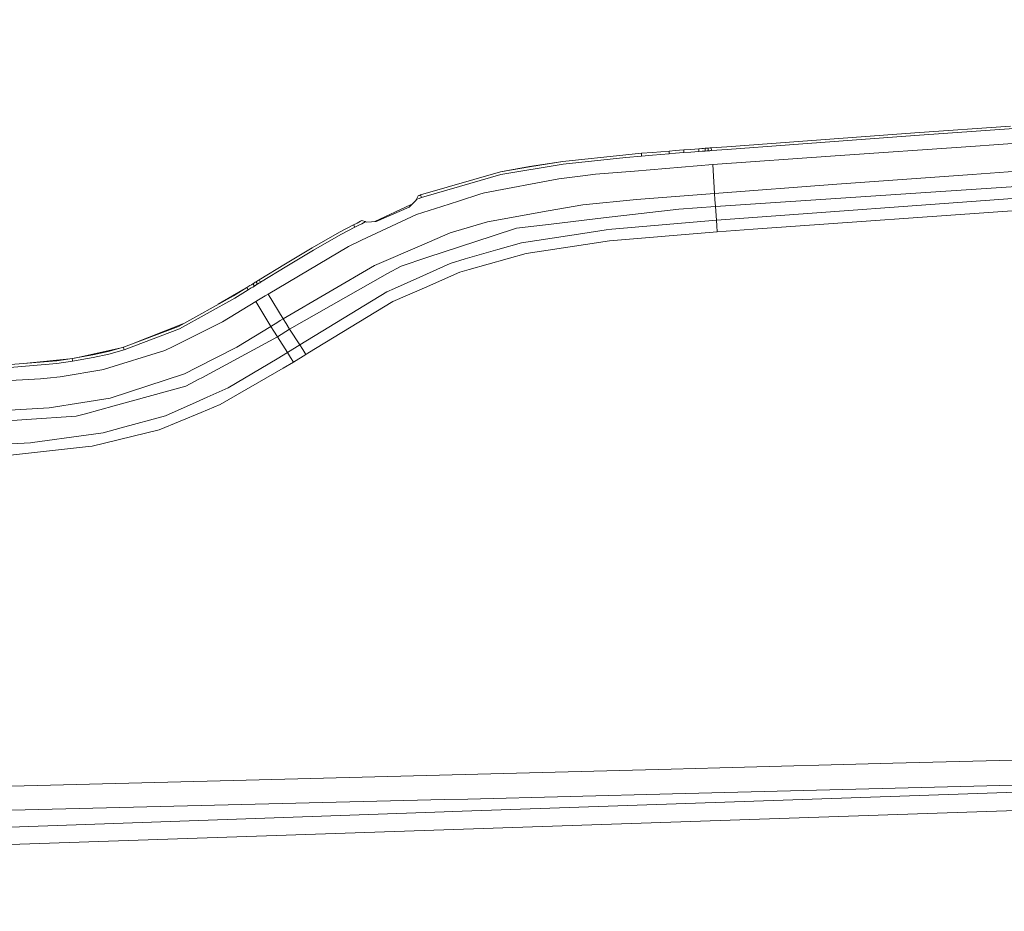
# Model space of a CAD drawing. Units: millimetres. Extents: x 737 to 7215, y -553 to 3627.
# Drawn here: x 2813 to 3202, y 1902 to 2255 of the extents above; entities that cross this region are included whole.
import ezdxf

# ---------------------------------------------------------------- set-up
doc = ezdxf.new("R2010")
doc.units = ezdxf.units.MM
doc.layers.add('1', color=7, linetype='Continuous', true_color=0xffffff)
doc.styles.add('blockfont', font='simplex.shx')
doc.dimstyles.get("Standard").update_dxf_attribs({"dimtxt": 0.18, "dimasz": 0.18, "dimexe": 0.18, "dimexo": 0.0625, "dimgap": 0.09, "dimtad": 0, "dimtih": 1, "dimtoh": 1, "dimdec": 4, "dimzin": 0, "dimdsep": 46, "dimtxsty": 'Standard', "dimcen": 0.09, "dimadec": 0, "dimazin": 0, "dimtfac": 1, "dimtdec": 4, "dimtofl": 0, "dimtmove": 0, "dimatfit": 3, "dimfxl": 1, "dimtolj": 1, "dimtzin": 0, "dimarcsym": 0})

# ---------------------------------------------------------------- blocks, each defined once
blk = doc.blocks.new('_U10')
at = {"layer": '1', "color": 18, "lineweight": 13}
for p, q in [((976.749945, 1255.371464), (976.749945, 3229.385362)), ((976.749945, 3227.385362), (2420.520806, 3227.385362)), ((4365, 3227.385362), (2921.229139, 3227.385362)), ((2452.385389, 3152.385362), (2427.385389, 3152.385362)), ((2427.385389, 3152.385362), (2427.385389, 3058.635362)), ((2684.052056, 3152.385362), (2659.052056, 3152.385362)), ((2684.052056, 3058.635362), (2684.052056, 3152.385362)), ((2427.385389, 3058.635362), (2452.385389, 3058.635362)), ((2659.052056, 3058.635362), (2684.052056, 3058.635362))]:
    blk.add_line(p, q, dxfattribs=at)
at = {"layer": '1', "color": 18, "lineweight": 70}
for points in [[(976.749945, 3227.385362), (1026.749896, 3240.782822), (1026.749995, 3213.987903)], [(4365, 3227.385362), (4315.000049, 3213.987903), (4314.999951, 3240.782822)]]:
    blk.add_solid(points, dxfattribs=at)
at = {"layer": '1', "color": 18, "linetype": 'Continuous', "lineweight": 13, "char_height": 50, "attachment_point": 7, "line_spacing_factor": 0.903614, "style": 'blockfont'}
for s, insert in [('\\W1.2752;133.4', (2424.670806, 3188.489529)), ('\\W1.1047;BBC', (2763.941639, 3188.489529)), ('\\W1.1591;3388', (2451.910389, 3066.614529))]:
    blk.add_mtext(s, dxfattribs=dict(at, insert=insert))

msp = doc.modelspace()

# ---------------------------------------------------------------- linework, layer by layer
at = {"layer": '1', "color": 18, "linetype": 'Continuous', "lineweight": 13}
for p, q in [((3166.427839, 2209.831459), (3204.228151, 2212.512476)), ((3205.653656, 2211.534006), (3166.476954, 2208.755714)), ((3116.935242, 2206.230861), (3166.427839, 2209.831459)), ((3116.982687, 2205.153925), (3166.476954, 2208.755714)), ((3174.637964, 2209.566672), (3174.596319, 2209.563702)), ((3176.226951, 2209.725972), (3176.276282, 2209.729471)), ((3069.333065, 2202.663881), (3066.03812, 2202.402574)), ((3069.333065, 2202.663881), (3071.823586, 2202.858192)), ((3069.333065, 2202.663881), (3069.369087, 2201.86558)), ((3073.470343, 2202.985269), (3071.823586, 2202.858192)), ((3073.470343, 2202.985269), (3075.117338, 2203.111631)), ((3075.117338, 2203.111631), (3077.90612, 2203.323585)), ((3075.15212, 2202.313426), (3075.117338, 2203.111631)), ((3079.509485, 2203.444463), (3077.90612, 2203.323585)), ((3079.509485, 2203.444463), (3081.11285, 2203.564626)), ((3081.11285, 2203.564626), (3082.336176, 2203.655941)), ((3081.158627, 2202.486736), (3081.11285, 2203.564626)), ((3082.948435, 2203.701717), (3082.336176, 2203.655941)), ((3082.948435, 2203.701717), (3083.560694, 2203.747255)), ((3082.993973, 2202.623827), (3083.605993, 2202.669603)), ((3083.560694, 2203.747255), (3084.172476, 2203.792793)), ((3083.605993, 2202.669603), (3083.560694, 2203.747255)), ((3083.605993, 2202.669603), (3084.217775, 2202.715141)), ((3084.172476, 2203.792793), (3084.478605, 2203.815681)), ((3084.217775, 2202.715141), (3084.523905, 2202.737791)), ((3084.784496, 2203.838331), (3084.478605, 2203.815681)), ((3084.830034, 2202.760679), (3084.523905, 2202.737791)), ((3085.396279, 2203.883869), (3084.784496, 2203.838331)), ((3084.784496, 2203.838331), (3084.830034, 2202.760679)), ((3085.441816, 2202.806217), (3084.830034, 2202.760679)), ((3085.396279, 2203.883869), (3085.702408, 2203.906757)), ((3085.441816, 2202.806217), (3085.747946, 2202.828867)), ((3086.008537, 2203.929407), (3085.702408, 2203.906757)), ((3086.053837, 2202.851755), (3085.747946, 2202.828867)), ((3092.193354, 2204.392892), (3086.008537, 2203.929407)), ((3086.008537, 2203.929407), (3086.053837, 2202.851755)), ((3086.053837, 2202.851755), (3086.054791, 2202.851755)), ((3092.239845, 2203.31524), (3086.054791, 2202.851755)), ((3092.193354, 2204.392892), (3116.935242, 2206.230861)), ((3092.239845, 2203.31524), (3116.982687, 2205.153925)), ((3188.575495, 2204.529983), (3135.023106, 2200.753671)), ((3216.436375, 2206.494791), (3188.575495, 2204.529983)), ((3052.187431, 2201.234562), (3027.35566, 2198.58597)), ((3052.247036, 2200.157148), (3027.460325, 2197.512847)), ((3058.399428, 2201.773626), (3052.187431, 2201.234562)), ((3052.247036, 2200.157148), (3058.454502, 2200.696212)), ((3058.399428, 2201.773626), (3062.743652, 2202.135784)), ((3058.399428, 2201.773626), (3058.454502, 2200.696212)), ((3058.454502, 2200.696212), (3062.795628, 2201.058132)), ((3066.03812, 2202.402574), (3062.743652, 2202.135784)), ((3066.088427, 2201.324684), (3062.795628, 2201.058132)), ((3066.088427, 2201.324684), (3069.381703, 2201.58599)), ((3069.369291, 2201.861054), (3069.381703, 2201.58599)), ((3069.381703, 2201.58599), (3071.871508, 2201.780302)), ((3073.517788, 2201.907379), (3071.871508, 2201.780302)), ((3073.517788, 2201.907379), (3075.164307, 2202.033741)), ((3075.164307, 2202.033741), (3075.152388, 2202.307268)), ((3075.164307, 2202.033741), (3077.952374, 2202.245695)), ((3079.555262, 2202.366573), (3077.952374, 2202.245695)), ((3079.555262, 2202.366573), (3081.158627, 2202.486736)), ((3081.158627, 2202.486736), (3082.381714, 2202.578289)), ((3082.993973, 2202.623827), (3082.381714, 2202.578289)), ((3086.656082, 2197.342855), (3135.023106, 2200.753671)), ((3002.67123, 2194.43391), (3014.18947, 2196.57324)), ((3014.206398, 2196.37416), (3002.67123, 2194.43391)), ((3027.460325, 2197.512847), (3002.864111, 2193.375093)), ((3014.18947, 2196.57324), (3014.193524, 2196.573717)), ((3027.35566, 2198.58597), (3014.193524, 2196.573717)), ((3027.35566, 2198.58597), (3014.206398, 2196.37416)), ((3055.6898, 2194.753391), (3086.656082, 2197.342855)), ((3087.271441, 2185.940725), (3086.656082, 2197.342855)), ((3217.037428, 2195.385915), (3189.174164, 2193.419677)), ((2971.13638, 2185.287696), (3002.67123, 2194.43391)), ((3002.864111, 2193.375093), (2986.529816, 2188.637001)), ((3025.71081, 2191.712362), (2996.434916, 2186.201316)), ((3034.147967, 2192.726356), (3025.71081, 2191.712362)), ((3034.147967, 2192.726356), (3040.321816, 2193.468076)), ((3055.6898, 2194.753391), (3040.321816, 2193.468076)), ((3291.890371, 2194.45346), (3087.669361, 2180.690986)), ((3135.62559, 2189.54466), (3189.174164, 2193.419677)), ((2971.489239, 2184.274179), (2986.529816, 2188.637001)), ((3135.62559, 2189.54466), (3087.271441, 2185.940725)), ((3292.168368, 2190.240366), (3088.064898, 2175.391656)), ((2969.511319, 2183.536274), (2969.311286, 2183.090431)), ((2969.600249, 2183.733923), (2969.511319, 2183.536274)), ((2969.511319, 2183.536274), (2969.653655, 2183.589202)), ((2969.600249, 2183.733923), (2969.653416, 2183.85194)), ((2970.058489, 2184.690219), (2969.653416, 2183.85194)), ((2970.571566, 2183.93181), (2969.653655, 2183.589202)), ((2970.058489, 2184.690219), (2970.218707, 2184.945327)), ((2970.218945, 2184.945566), (2970.218707, 2184.945327)), ((2970.218945, 2184.945566), (2970.448065, 2185.03092)), ((2970.448065, 2185.03092), (2970.677663, 2185.116512)), ((2970.800925, 2184.017402), (2970.571566, 2183.93181)), ((2970.677663, 2185.116512), (2970.907021, 2185.202104)), ((2970.800925, 2184.017402), (2971.030522, 2184.102995)), ((2970.907021, 2185.202104), (2971.13638, 2185.287696)), ((2971.030522, 2184.102995), (2971.259881, 2184.188587)), ((2971.489239, 2184.274179), (2971.13638, 2185.287696)), ((2971.259881, 2184.188587), (2971.489239, 2184.274179)), ((2994.957913, 2185.728294), (2986.067284, 2182.880146)), ((2994.957913, 2185.728294), (2996.434916, 2186.201316)), ((3056.403387, 2183.505518), (3035.223234, 2181.395752)), ((3087.271441, 2185.940725), (3056.403387, 2183.505518)), ((3087.271441, 2185.940725), (3087.453116, 2183.541519)), ((3087.669361, 2180.690986), (3087.453116, 2183.541519)), ((3292.500246, 2185.266239), (3102.593411, 2171.742422)), ((2953.016541, 2174.755732), (2967.140008, 2181.458217)), ((2966.621209, 2180.501205), (2953.631926, 2174.792511)), ((2969.311286, 2183.090431), (2966.621209, 2180.501205)), ((2967.140008, 2181.458217), (2967.864342, 2181.697734)), ((2979.477692, 2180.769188), (2969.45386, 2177.557928)), ((2979.477692, 2180.769188), (2986.067284, 2182.880146)), ((3035.223234, 2181.395752), (3021.565664, 2178.970319)), ((3073.148001, 2179.64862), (3043.482054, 2176.211578)), ((3087.669361, 2180.690986), (3073.148001, 2179.64862)), ((3088.064898, 2175.391656), (3087.669361, 2180.690986)), ((2969.45386, 2177.557928), (2947.833825, 2167.3796)), ((2997.567166, 2174.708587), (3021.565664, 2178.970319)), ((3043.482054, 2176.211578), (3022.751558, 2173.809749)), ((2944.631148, 2173.48097), (2939.110327, 2170.553905)), ((2945.107985, 2172.520143), (2939.607669, 2169.603807)), ((2946.008254, 2174.192411), (2944.631148, 2173.48097)), ((2944.631148, 2173.48097), (2945.107985, 2172.520143)), ((2946.485091, 2173.231823), (2945.107985, 2172.520143)), ((2946.008254, 2174.192411), (2947.385121, 2174.903852)), ((2946.485091, 2173.231823), (2947.862197, 2173.943502)), ((2947.933245, 2175.189001), (2947.385121, 2174.903852)), ((2947.862197, 2173.943502), (2949.239302, 2174.655181)), ((2948.305178, 2175.089342), (2947.933245, 2175.189001)), ((2948.305178, 2175.089342), (2949.162532, 2174.812061)), ((2949.396182, 2174.736244), (2949.162532, 2174.812061)), ((2949.396182, 2174.736244), (2949.239302, 2174.655181)), ((2949.894, 2174.569112), (2949.396182, 2174.736244)), ((2953.631926, 2174.792511), (2949.894, 2174.569112)), ((2997.567166, 2174.708587), (2982.845355, 2170.330745)), ((3008.972872, 2172.213298), (2999.790896, 2169.18419)), ((3022.751558, 2173.809749), (3008.972872, 2172.213298)), ((3046.670902, 2171.831352), (3044.528235, 2171.505195)), ((3088.064898, 2175.391656), (3046.670902, 2171.831352)), ((3088.23489, 2173.061592), (3088.064898, 2175.391656)), ((3088.23489, 2173.061592), (3088.404883, 2170.732004)), ((3102.593411, 2171.742422), (3088.404883, 2170.732004)), ((2939.110327, 2170.553905), (2928.23844, 2164.410335)), ((2939.607669, 2169.603807), (2928.766299, 2163.47645)), ((2982.845355, 2170.330745), (2971.60821, 2165.493471)), ((2999.790896, 2169.18419), (2973.581124, 2160.537225)), ((3035.291184, 2170.099241), (3010.950077, 2166.394216)), ((3035.291184, 2170.099241), (3044.528235, 2171.505195)), ((3088.404883, 2170.732004), (3045.80735, 2167.109472)), ((2942.642737, 2164.93581), (2910.840321, 2146.116478)), ((2928.23844, 2164.410335), (2917.719412, 2158.111793)), ((2947.833825, 2167.3796), (2942.642737, 2164.93581)), ((2952.848721, 2157.417995), (2971.60821, 2165.493471)), ((3010.950077, 2166.394216), (3001.624096, 2163.699848)), ((3036.281813, 2165.670854), (3012.823094, 2162.127716)), ((3036.281813, 2165.670854), (3045.80735, 2167.109472)), ((2928.766299, 2163.47645), (2918.265153, 2157.187683)), ((2973.581124, 2160.537225), (2963.386107, 2157.173616)), ((2982.763339, 2158.250791), (2988.794077, 2159.993154)), ((2988.794077, 2159.993154), (3001.624096, 2163.699848)), ((2990.315664, 2155.862552), (3012.823094, 2162.127716)), ((2907.290745, 2151.686412), (2917.719412, 2158.111793)), ((2918.265153, 2157.187683), (2907.842923, 2150.765163)), ((2916.772891, 2136.332494), (2952.848721, 2157.417995)), ((2963.386107, 2157.173616), (2958.095837, 2154.178125)), ((2970.816184, 2152.838451), (2982.763339, 2158.250791)), ((2919.372368, 2132.25196), (2958.095837, 2154.178125)), ((2960.869361, 2148.33234), (2970.816184, 2152.838451)), ((2972.636271, 2148.636562), (2986.609448, 2154.830915)), ((2990.315664, 2155.862552), (2986.609448, 2154.830915)), ((2902.465153, 2148.692113), (2897.152711, 2145.414335)), ((2902.465153, 2148.692113), (2903.671313, 2149.440509)), ((2903.016616, 2147.770149), (2902.465153, 2148.692113)), ((2904.223014, 2148.518783), (2903.016854, 2147.770149)), ((2903.671313, 2149.440509), (2904.27475, 2149.814827)), ((2904.826451, 2148.8931), (2904.223014, 2148.518783)), ((2904.27475, 2149.814827), (2904.877949, 2150.189382)), ((2905.429888, 2149.267656), (2904.826451, 2148.8931)), ((2904.877949, 2150.189382), (2905.481148, 2150.563461)), ((2904.877949, 2150.189382), (2905.288166, 2149.50433)), ((2905.313729, 2149.46164), (2905.429888, 2149.267656)), ((2905.429888, 2149.267656), (2906.033087, 2149.641973)), ((2905.782748, 2150.750619), (2905.481148, 2150.563461)), ((2906.084347, 2150.937778), (2905.782748, 2150.750619)), ((2906.334687, 2149.829132), (2906.033087, 2149.641973)), ((2906.084347, 2150.937778), (2906.687546, 2151.312095)), ((2906.494642, 2150.252772), (2906.084347, 2150.937778)), ((2906.334687, 2149.829132), (2906.636286, 2150.01629)), ((2906.636286, 2150.01629), (2906.519377, 2150.211476)), ((2906.636286, 2150.01629), (2907.239485, 2150.390607)), ((2906.989146, 2151.499254), (2906.687546, 2151.312095)), ((2907.290745, 2151.686412), (2906.989146, 2151.499254)), ((2907.541323, 2150.577766), (2907.239485, 2150.390607)), ((2907.701285, 2151.00147), (2907.290745, 2151.686412)), ((2907.541323, 2150.577766), (2907.842923, 2150.765163)), ((2907.842923, 2150.765163), (2907.726131, 2150.960018)), ((2957.784224, 2146.93473), (2960.869361, 2148.33234)), ((2960.158635, 2143.105251), (2972.636271, 2148.636562)), ((2897.152711, 2145.414335), (2875.394393, 2133.319122)), ((2897.697974, 2144.48784), (2875.829983, 2132.331354)), ((2891.180805, 2142.094617), (2900.904612, 2147.729259)), ((2903.016616, 2147.770149), (2897.697974, 2144.48784)), ((2903.016616, 2147.770149), (2903.016854, 2147.770149)), ((2908.329535, 2144.560558), (2907.061864, 2143.775207)), ((2908.329535, 2144.560558), (2909.692813, 2145.405513)), ((2910.840321, 2146.116478), (2909.692813, 2145.405513)), ((2916.772891, 2136.332494), (2910.840321, 2146.116478)), ((2923.348475, 2126.028759), (2957.784224, 2146.93473)), ((2892.861653, 2135.174972), (2906.016875, 2143.127424)), ((2906.016875, 2143.127424), (2907.061864, 2143.775207)), ((2911.945868, 2133.334142), (2906.016875, 2143.127424)), ((2960.158635, 2143.105251), (2926.587153, 2122.783405)), ((2853.66397, 2125.045997), (2875.394393, 2133.319122)), ((2856.889548, 2126.274027), (2877.159141, 2134.300126)), ((2873.298216, 2125.406963), (2892.317105, 2134.845716)), ((2892.317105, 2134.845716), (2892.861653, 2135.174972)), ((2898.495007, 2125.168544), (2911.945868, 2133.334142)), ((2911.945868, 2133.334142), (2912.99181, 2133.983833)), ((2911.945868, 2133.334142), (2913.132477, 2131.454927)), ((2912.99181, 2133.983833), (2914.260197, 2134.771568)), ((2914.260197, 2134.771568), (2915.624428, 2135.619146)), ((2915.624428, 2135.619146), (2916.772891, 2136.332494)), ((2917.969514, 2134.454233), (2916.772891, 2136.332494)), ((2919.372368, 2132.25196), (2917.969514, 2134.454233)), ((2875.829983, 2132.331354), (2853.926469, 2123.991233)), ((2914.524365, 2129.25027), (2884.634066, 2113.0328)), ((2914.524365, 2129.25027), (2913.132477, 2131.454927)), ((2914.524365, 2129.25027), (2919.372368, 2132.25196)), ((2918.50834, 2122.947914), (2914.524365, 2129.25027)), ((2923.348475, 2126.028759), (2919.372368, 2132.25196)), ((2853.66397, 2125.045997), (2847.647954, 2123.435957)), ((2853.85637, 2124.270615), (2853.66397, 2125.045997)), ((2869.991351, 2123.765928), (2873.298216, 2125.406963)), ((2882.738162, 2117.081148), (2898.495007, 2125.168544)), ((2923.348475, 2126.028759), (2918.50834, 2122.947914)), ((2924.560595, 2124.14549), (2923.348475, 2126.028759)), ((2833.455849, 2120.619995), (2841.568518, 2122.072202)), ((2841.738272, 2120.993835), (2833.571005, 2119.531614)), ((2834.500467, 2120.806986), (2852.79548, 2124.813567)), ((2847.647954, 2123.435957), (2841.568518, 2122.072202)), ((2847.862054, 2122.36808), (2841.738272, 2120.993835)), ((2869.991351, 2123.765928), (2846.253205, 2116.432888)), ((2847.862054, 2122.36808), (2853.925753, 2123.990995)), ((2853.925753, 2123.990995), (2853.866542, 2124.229619)), ((2853.925753, 2123.990995), (2853.926469, 2123.991233)), ((2918.50834, 2122.947914), (2914.429951, 2120.529872)), ((2918.50834, 2122.947914), (2919.709969, 2121.060354)), ((2920.911599, 2119.173032), (2919.709969, 2121.060354)), ((2920.911599, 2119.173032), (2925.772715, 2122.26246)), ((2925.772715, 2122.26246), (2924.560595, 2124.14549)), ((2926.587153, 2122.783405), (2925.772715, 2122.26246)), ((2827.400971, 2118.667585), (2802.552033, 2116.601926)), ((2802.557755, 2117.703182), (2827.318478, 2119.760734)), ((2815.46042, 2118.77536), (2832.521086, 2120.489124)), ((2827.318478, 2119.760734), (2833.455849, 2120.619995)), ((2827.400971, 2118.667585), (2833.570529, 2119.531614)), ((2833.455849, 2120.619995), (2833.539621, 2119.824951)), ((2833.543517, 2119.787974), (2833.570529, 2119.531614)), ((2833.570529, 2119.531614), (2833.571005, 2119.531614)), ((2877.782155, 2114.537698), (2882.738162, 2117.081148)), ((2895.067502, 2109.050733), (2914.429951, 2120.529872)), ((2920.911599, 2119.173032), (2916.753102, 2116.772396)), ((2828.695107, 2113.396627), (2823.535491, 2112.826568)), ((2845.961381, 2116.342765), (2828.695107, 2113.396627)), ((2845.961381, 2116.342765), (2846.253205, 2116.432888)), ((2848.453093, 2104.995948), (2877.782155, 2114.537698)), ((2891.854811, 2102.399093), (2916.753102, 2116.772396)), ((2820.866156, 2112.531406), (2786.639023, 2110.75638)), ((2820.866156, 2112.531406), (2823.535491, 2112.826568)), ((2850.030709, 2101.897222), (2878.359605, 2109.62866)), ((2878.359605, 2109.62866), (2883.499432, 2112.417203)), ((2884.634066, 2113.0328), (2883.499432, 2112.417203)), ((2895.067502, 2109.050733), (2886.802245, 2105.362398)), ((2837.578822, 2103.254062), (2824.359942, 2101.136905)), ((2848.453093, 2104.995948), (2837.578822, 2103.254062)), ((2850.030709, 2101.897222), (2838.68866, 2098.801834)), ((2870.345164, 2098.01839), (2882.43084, 2103.411657)), ((2882.43084, 2103.411657), (2886.802245, 2105.362398)), ((2891.854811, 2102.399093), (2884.348679, 2099.29846)), ((2824.359942, 2101.136905), (2786.576796, 2098.881465)), ((2835.027028, 2097.802621), (2815.42306, 2096.494657)), ((2835.027028, 2097.802621), (2838.68866, 2098.801834)), ((2870.345164, 2098.01839), (2852.726508, 2093.165142)), ((2867.829133, 2092.474443), (2884.348679, 2099.29846)), ((2815.42306, 2096.494657), (2780.262757, 2094.148857)), ((2817.765761, 2087.362033), (2838.994313, 2090.300542)), ((2845.692444, 2091.227514), (2838.994313, 2090.300542)), ((2867.829133, 2092.474443), (2841.265488, 2085.915309)), ((2852.726508, 2093.165142), (2845.692444, 2091.227514)), ((2816.961814, 2087.317211), (2780.702162, 2085.285408)), ((2817.765761, 2087.362033), (2816.961814, 2087.317211)), ((2841.265488, 2085.915309), (2839.908887, 2085.767252)), ((2806.624699, 2082.136375), (2839.908887, 2085.767252)), ((3157.72127, 1960.552943), (3523.074377, 1970.081342)), ((2902.221728, 1953.889621), (3070.181835, 1958.269847)), ((3089.465368, 1958.77291), (3070.181835, 1958.269847)), ((3070.700873, 1948.46083), (3442.214716, 1957.964909)), ((3157.72127, 1960.552943), (3089.465368, 1958.77291)), ((2672.753144, 1947.982562), (2902.221728, 1953.889621)), ((2983.78687, 1941.458714), (3297.310579, 1952.177775)), ((2980.604458, 1946.167243), (2709.503461, 1939.561618)), ((2980.604458, 1946.167243), (2989.840735, 1946.39231)), ((3070.700873, 1948.46083), (2989.840735, 1946.39231)), ((2988.035191, 1934.451354), (3231.026161, 1942.684663)), ((2980.498362, 1941.343558), (2805.08976, 1935.200465)), ((2983.78687, 1941.458714), (2980.498362, 1941.343558)), ((2988.035191, 1934.451354), (2804.981757, 1928.249133))]:
    msp.add_line(p, q, dxfattribs=at)

# ---------------------------------------------------------------- dimensions: what is measured, and where the dimension line sits
dim = msp.add_linear_dim(base=(4365, 3227.385362), p1=(976.749945, 1255.371464), p2=(4365, 3420), text='<>\\P[\\C18;\\H50.00;\\Fsimplex.shx;3388\\Fsimplex.shx;\\H50.00;\\C18; ]\\C18;\\H50.00;\\Fsimplex.shx;BBC\\Fsimplex.shx;\\H50.00;\\C18;', dimstyle='Standard', override={"dimtxt": 50, "dimasz": 50, "dimexe": 2, "dimexo": 0, "dimgap": 1.5, "dimtih": 1, "dimtoh": 1, "dimdec": 1, "dimlfac": 0.03937, "dimzin": 8, "dimdsep": 44, "dimlunit": 2, "dimtxsty": 'blockfont', "dimsah": 1, "dimse1": 0, "dimse2": 0, "dimsd1": 0, "dimsd2": 0, "dimclrd": 18, "dimclre": 18, "dimclrt": 18, "dimtol": 0, "dimtm": -0.1, "dimtfac": 1, "dimtdec": 2, "dimtofl": 1, "dimtmove": 0, "dimtzin": 8, "dimlwd": 13, "dimlwe": 13}, dxfattribs=at)
dim.commit()
dim.dimension.update_dxf_attribs({"geometry": '_U10', "text_midpoint": (2670.874973, 3227.385362), "dimtype": 160})

doc.saveas('drawing.dxf')
